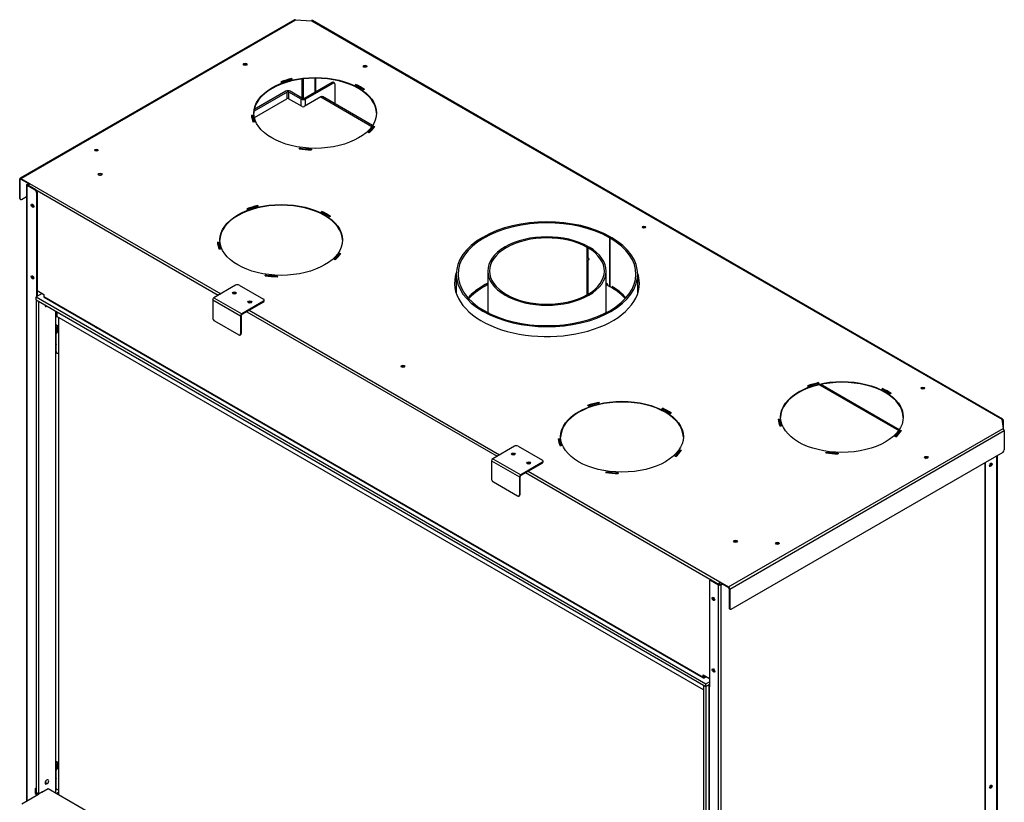
# Model space of a CAD drawing. Units: millimetres. Extents: x 209 to 3771, y 386 to 2737.
# Drawn here: x 2647 to 3771, y 1504 to 2397 of the extents above; entities that cross this region are included whole.
import ezdxf

# ---------------------------------------------------------------- set-up
doc = ezdxf.new("R2010")
doc.units = ezdxf.units.MM
for name, color, linetype in [('Default', 7, 'Continuous'), ('GAS6_1150V_06-01', 7, 'Continuous'), ('GAS8_01-04_LEM_K', 7, 'Continuous'), ('GAS8_02-02-01_KO', 7, 'Continuous'), ('GAS8_1150_06-02_', 7, 'Continuous'), ('GAS8_1150_16-01_', 7, 'Continuous'), ('GAS8_1150_16-03_', 7, 'Continuous'), ('GAS8_1150H_08-00', 7, 'Continuous'), ('GAS8_1150V_01-01', 7, 'Continuous'), ('GAS8_1150V_01-02', 7, 'Continuous'), ('GAS8_1150V_15-02', 7, 'Continuous'), ('GAS8_1150V_15-03', 7, 'Continuous'), ('GAS8_1150V_15-04', 7, 'Continuous'), ('GAS8_1150V_16-02', 7, 'Continuous'), ('GAS8_14-00_POLOH', 7, 'Continuous'), ('GAS8_26-00_DRZIA', 7, 'Continuous'), ('GS_06-07_DRZIAK_', 7, 'Continuous')]:
    doc.layers.add(name, color=color, linetype=linetype)

# ---------------------------------------------------------------- blocks, each defined once
blk = doc.blocks.new('SE3')
at = {"layer": 'GAS6_1150V_06-01', "color": 7, "linetype": 'Continuous'}
blk.add_line((276.74, 140.68), (276.74, 86.22), dxfattribs=at)
at = {"layer": 'GAS8_01-04_LEM_K', "color": 7, "linetype": 'Continuous'}
for p, q in [((339.63, 149.78), (339.77, 149.86)), ((339.63, 149.78), (339.63, 144.23)), ((339.7, 149.74), (339.84, 149.82)), ((339.7, 144.19), (339.7, 149.74)), ((339.77, 149.86), (339.77, 149.78)), ((322.14, 145.62), (322.14, 143.42)), ((342.84, 143.42), (342.84, 145.62)), ((339.38, 144.49), (339.38, 144.53)), ((339.63, 144.23), (339.7, 144.27)), ((339.91, 144.1), (339.96, 144.13)), ((339.94, 144.21), (339.94, 144.17)), ((339.94, 144.17), (339.96, 144.18)), ((323.63, 143.09), (323.63, 143.05))]:
    blk.add_line(p, q, dxfattribs=at)
for centre, radius, start, end in [((339.61, 144.5), 0.228, 183.3103, 238.7639), ((323.3, 143.06), 0.329, 321.2599, 358.689)]:
    blk.add_arc(centre, radius, start, end, dxfattribs=at)
for centre, major_axis, start_param, end_param in [((332.49, 145.62), (-10.35, 0), 10.215007, 16.48853), ((332.49, 145.62), (-10.15, 0), 10.215007, 16.48853), ((332.49, 140.23), (-10.15, 0), 5.439916, 5.772903), ((332.49, 140.23), (10.15, 0), 0.824375, 0.84327), ((332.49, 140.07), (10.15, 0), 0.790229, 0.809597), ((332.49, 140.07), (10.15, 0), 0.7612, 0.780567), ((332.49, 140.23), (10.15, 0), 0.477763, 0.746421)]:
    blk.add_ellipse(centre, major_axis=major_axis, ratio=0.57735, start_param=start_param, end_param=end_param, dxfattribs=at)
blk.add_open_spline([(339.84, 144.11), (339.85, 144.1), (339.85, 144.1), (339.87, 144.1), (339.87, 144.09), (339.88, 144.09), (339.89, 144.09), (339.9, 144.1), (339.91, 144.1), (339.92, 144.11), (339.93, 144.11), (339.94, 144.14), (339.94, 144.15), (339.94, 144.17)], degree=3, knots=[0, 0, 0, 0, 0.125, 0.125, 0.25, 0.25, 0.375, 0.375, 0.5, 0.5, 0.75, 0.75, 1, 1, 1, 1], dxfattribs=at)
at = {"layer": 'GAS8_02-02-01_KO', "color": 7, "linetype": 'Continuous'}
for p, q in [((337.09, 148.68), (337.1, 148.67)), ((337.09, 143.3), (337.09, 148.68)), ((337.24, 148.75), (337.1, 148.67)), ((337.1, 147.7), (337.1, 148.67)), ((337.15, 148.64), (337.29, 148.73)), ((337.15, 148.64), (337.15, 147.62)), ((337.24, 148.76), (337.24, 148.75)), ((337.24, 148.7), (337.24, 148.75)), ((337.1, 147.7), (337.15, 147.73)), ((337.27, 147.37), (337.1, 147.7)), ((337.1, 147.19), (337.29, 147.34)), ((337.1, 147.19), (337.15, 147.22)), ((337.1, 143.3), (337.1, 147.19)), ((337.15, 147.62), (337.15, 147.61)), ((337.15, 147.22), (337.15, 143.33)), ((325.74, 145.99), (325.74, 141.24)), ((339.24, 141.24), (339.24, 145.99))]:
    blk.add_line(p, q, dxfattribs=at)
for centre, major_axis, ratio, start_param, end_param in [((332.49, 145.99), (6.75, 0), 0.57735, 7.074509, 13.345843), ((332.49, 145.99), (6.55, 0), 0.57735, 7.074509, 13.345843), ((332.49, 144.99), (4.46, -9.14), 0.524987, 1.570787, 1.60133), ((332.49, 144.53), (6.54, 4.54), 0.074936, -0.831417, -0.800694)]:
    blk.add_ellipse(centre, major_axis=major_axis, ratio=ratio, start_param=start_param, end_param=end_param, dxfattribs=at)
at = {"layer": 'GAS8_1150_06-02_', "color": 7, "linetype": 'Continuous'}
for p, q in [((276.5, 141.37), (276.5, 140.85)), ((276.54, 141.34), (276.54, 140.79)), ((350.35, 98.18), (276.54, 140.79))]:
    blk.add_line(p, q, dxfattribs=at)
blk.add_ellipse((276.65, 140.85), major_axis=(0.15, 0), ratio=0.57735, start_param=3.141593, end_param=3.926991, dxfattribs=at)
at = {"layer": 'GAS8_1150_16-01_', "color": 7, "linetype": 'Continuous'}
for p, q in [((274.9, 143.43), (274.19, 143.03)), ((274.19, 143.03), (350.63, 98.89)), ((274.19, 142.7), (274.19, 143.03)), ((274.19, 142.7), (350.63, 98.57)), ((350.63, 98.89), (351.02, 99.12)), ((350.63, 98.57), (350.63, 98.89)), ((350.63, 98.57), (351.02, 98.79))]:
    blk.add_line(p, q, dxfattribs=at)
for centre in [(281.19, 139.68), (302.4, 127.43), (323.62, 115.18), (344.83, 102.94)]:
    blk.add_ellipse(centre, major_axis=(-0.275, 0), ratio=0.57735, start_param=0.224355, end_param=1.346441, dxfattribs=at)
at = {"layer": 'GAS8_1150_16-03_', "color": 7, "linetype": 'Continuous'}
for p, q in [((275.55, 86.9), (274.84, 86.49)), ((350.35, 43.72), (275.55, 86.9)), ((272.56, 85.2), (274.47, 86.3)), ((274.19, 86.46), (274.19, 86.14)), ((274.47, 86.3), (274.19, 86.46)), ((274.84, 86.49), (274.83, 86.5))]:
    blk.add_line(p, q, dxfattribs=at)
at = {"layer": 'GAS8_1150H_08-00', "color": 7, "linetype": 'Continuous'}
for p, q in [((276.47, 86.37), (276.74, 86.53)), ((276.54, 86.33), (276.74, 86.44))]:
    blk.add_line(p, q, dxfattribs=at)
at = {"layer": 'GAS8_1150V_01-01', "color": 7, "linetype": 'Continuous'}
for p, q in [((299.1, 163.53), (302.79, 165.66)), ((304.56, 164.77), (303, 165.66)), ((306.68, 165.87), (304.77, 164.77)), ((306.68, 165.87), (312.52, 162.5)), ((312.58, 162.58), (306.86, 165.89)), ((298.83, 163.38), (298.95, 163.44)), ((312.68, 162.41), (312.75, 162.37)), ((343, 145.02), (342.84, 145.11)), ((342.84, 144.99), (343.02, 144.89)), ((339.36, 144.38), (339.36, 144.54)), ((339.41, 144.41), (339.36, 144.38)), ((339.96, 144.03), (339.96, 144.2)), ((323.65, 142.94), (323.62, 142.95)), ((323.65, 142.94), (323.65, 143.11)), ((363.37, 133.14), (363.38, 133.14)), ((363.6, 133.01), (372.63, 127.8)), ((372.68, 127.88), (363.74, 133.04)), ((372.78, 127.71), (372.86, 127.67))]:
    blk.add_line(p, q, dxfattribs=at)
for centre, major_axis, start_param, end_param in [((302.9, 165.6), (0.15, 0), 0.785398, 2.356194), ((306.68, 165.58), (-0.175, -0.303), 3.141593, 3.926991), ((304.67, 164.83), (0.15, 0), 3.926991, 5.497787), ((332.49, 140.23), (-10.15, 0), 5.439916, 5.770062), ((332.49, 140.07), (-10.15, 0), 5.439916, 5.770062), ((332.49, 140.23), (10.15, 0), 0.827282, 0.84327), ((332.49, 140.07), (10.15, 0), 0.827282, 0.84327), ((332.49, 140.23), (10.15, 0), 0.477763, 0.743514), ((332.49, 140.07), (10.15, 0), 0.493518, 0.743514)]:
    blk.add_ellipse(centre, major_axis=major_axis, ratio=0.57735, start_param=start_param, end_param=end_param, dxfattribs=at)
at = {"layer": 'GAS8_1150V_01-02', "color": 7, "linetype": 'Continuous'}
for p, q in [((307.99, 167.52), (304.81, 165.68)), ((308.13, 167.44), (304.95, 165.6)), ((308.13, 167.44), (307.99, 167.52)), ((308.23, 167.45), (308.09, 167.53)), ((302.83, 166.42), (299.06, 164.25)), ((302.69, 166.5), (299.09, 164.43)), ((302.83, 165.68), (302.83, 166.42)), ((304.45, 165.6), (303.04, 166.42)), ((303.04, 165.64), (303.04, 166.42)), ((304.6, 165.68), (303.18, 166.5)), ((308.27, 167.36), (308.27, 165.07)), ((304.45, 164.83), (304.45, 165.6)), ((304.95, 164.87), (304.95, 165.6)), ((375.66, 124.66), (375.77, 124.59))]:
    blk.add_line(p, q, dxfattribs=at)
for centre, major_axis, start_param, end_param in [((307.99, 167.36), (-0.1, -0.173), 3.141593, 3.926991), ((308.13, 167.28), (-0.1, -0.173), 2.356194, 3.926991), ((302.93, 166.36), (0.35, 0), 0.785398, 2.356194), ((302.93, 166.36), (0.15, 0), 0.785398, 2.356194), ((304.7, 165.75), (0.35, 0), 3.926991, 5.497787), ((304.7, 165.75), (0.15, 0), 3.926991, 5.497787), ((281.49, 156.94), (-0.215, 0), 3.40102, 6.023758), ((281.49, 156.77), (-0.215, 0), 4.43782, 4.986958), ((276.7, 139.32), (-0.103, 0.179), 0, 2.623367), ((276.7, 139.32), (-0.103, 0.179), 6.060702, 6.283185), ((276.84, 139.41), (0.103, -0.179), 4.136481, 4.717363), ((354, 115.07), (0.215, 0), 0.259433, 2.88216), ((354, 114.91), (0.215, 0), 1.296228, 1.845365), ((276.7, 89.52), (-0.103, 0.179), 0, 2.623367), ((276.7, 89.52), (-0.103, 0.179), 6.060703, 6.283185), ((276.84, 89.6), (0.103, -0.179), 4.136481, 4.717363)]:
    blk.add_ellipse(centre, major_axis=major_axis, ratio=0.57735, start_param=start_param, end_param=end_param, dxfattribs=at)
at = {"layer": 'GAS8_1150V_15-02', "color": 7, "linetype": 'Continuous'}
for p, q in [((304.56, 165.7), (304.56, 167.9)), ((304.7, 165.66), (304.7, 167.92)), ((306.04, 166.4), (306.04, 167.99)), ((306.12, 166.44), (306.12, 167.99)), ((273.11, 155.82), (273.11, 85.51)), ((273.16, 155.91), (273.31, 155.99)), ((273.16, 85.54), (273.16, 155.74)), ((274.08, 155.21), (273.16, 155.74)), ((273.24, 155.87), (273.38, 155.95)), ((273.24, 155.78), (273.24, 155.87)), ((274.15, 155.25), (273.24, 155.78)), ((274.08, 155.21), (274.15, 155.25)), ((274.3, 155.01), (274.22, 154.97)), ((274.22, 154.97), (274.22, 143.05)), ((274.3, 155.01), (274.3, 143.09)), ((351.02, 110.63), (351.02, 98.55)), ((351.13, 110.76), (351.06, 110.72)), ((351.16, 110.71), (351.23, 110.75)), ((351.16, 110.71), (352.08, 110.18)), ((351.23, 110.75), (352.15, 110.22)), ((352.08, 29.84), (352.08, 110.18)), ((352.29, 110.22), (352.43, 110.31)), ((352.36, 110.18), (352.5, 110.26)), ((352.36, 29.84), (352.36, 110.18)), ((350.96, 98.63), (350.96, 42.6)), ((351.02, 42.52), (351.02, 98.55)), ((274.08, 86.93), (274.08, 86.36)), ((274.19, 86.87), (274.08, 86.93)), ((274.15, 86.4), (274.15, 86.89)), ((274.15, 86.4), (274.08, 86.36)), ((274.08, 86.36), (274.19, 86.3)), ((274.19, 86.38), (274.15, 86.4))]:
    blk.add_line(p, q, dxfattribs=at)
for centre, major_axis, start_param, end_param in [((298.05, 169.5), (-0.21, 0), 3.466201, 5.958577), ((298.05, 169.42), (0.21, 0), 0.726882, 2.414711), ((281.08, 159.7), (-0.21, 0), 3.466194, 5.958584), ((281.08, 159.62), (0.21, 0), 0.726882, 2.414711), ((273.31, 155.82), (0.2, 0), 2.356194, 3.926991), ((273.31, 155.82), (0.1, 0), 2.356194, 3.926991), ((274.08, 155.05), (0.1, -0.173), 0.785398, 2.356194), ((274.15, 155.09), (-0.1, 0.173), 3.926991, 5.497787), ((273.84, 153.48), (-0.105, 0.182), 0.343429, 2.798164), ((273.84, 145.31), (-0.105, 0.182), 0.343429, 2.798164), ((375.77, 124.63), (0.21, 0), 0.324602, 2.81699), ((375.77, 124.55), (-0.21, 0), 3.868475, 5.556303), ((383.01, 123.96), (-0.105, -0.182), 0.738845, 2.402748), ((383.08, 123.92), (0.105, 0.182), 3.485021, 5.939757), ((358.79, 114.84), (0.21, 0), 0.324605, 2.816987), ((358.79, 114.76), (-0.21, 0), 3.868475, 5.556303), ((351.16, 110.55), (0.1, -0.173), 2.356194, 3.926991), ((351.23, 110.59), (0.1, -0.173), 2.356194, 3.141593), ((352.22, 110.26), (-0.2, 0), 0.785398, 2.356194), ((352.22, 110.26), (-0.1, 0), 0.785398, 2.356194), ((351.55, 108.61), (0.105, -0.182), 3.485021, 5.939757), ((351.55, 100.45), (0.105, -0.182), 3.485021, 5.939757), ((351.16, 98.63), (0.2, 0), 2.356194, 3.926991), ((383.01, 87.22), (-0.105, -0.182), 0.738846, 2.402747), ((383.08, 87.18), (0.105, 0.182), 3.485021, 5.939757)]:
    blk.add_ellipse(centre, major_axis=major_axis, ratio=0.57735, start_param=start_param, end_param=end_param, dxfattribs=at)
for centre, major_axis in [((273.77, 153.44), (0.105, -0.182)), ((273.77, 145.27), (0.105, -0.182)), ((351.48, 108.57), (-0.105, 0.182)), ((351.48, 100.41), (-0.105, 0.182))]:
    blk.add_ellipse(centre, major_axis=major_axis, ratio=0.57735, dxfattribs=at)
at = {"layer": 'GAS8_1150V_15-03', "color": 7, "linetype": 'Continuous'}
for p, q in [((383.83, 48.58), (383.83, 124.92)), ((383.89, 48.61), (383.89, 124.95)), ((382.48, 47.8), (382.48, 124.14)), ((382.55, 47.84), (382.55, 124.19))]:
    blk.add_line(p, q, dxfattribs=at)
for centre, major_axis, start_param, end_param in [((311.74, 169.28), (-0.21, 0), 3.485029, 5.939749), ((311.74, 169.2), (0.21, 0), 0.738847, 2.402746), ((343.56, 150.91), (-0.21, 0), 3.485022, 5.939756), ((343.56, 150.82), (0.21, 0), 0.738846, 2.402747), ((375.38, 132.53), (-0.21, 0), 3.485018, 5.93976), ((375.38, 132.45), (0.21, 0), 0.738845, 2.402747), ((383.08, 123.92), (0.105, 0.182), 3.485021, 5.939757), ((383.08, 87.18), (0.105, 0.182), 3.485021, 5.939757)]:
    blk.add_ellipse(centre, major_axis=major_axis, ratio=0.57735, start_param=start_param, end_param=end_param, dxfattribs=at)
for centre in [(383.15, 123.88), (383.15, 87.14)]:
    blk.add_ellipse(centre, major_axis=(0.105, 0.182), ratio=0.57735, dxfattribs=at)
at = {"layer": 'GAS8_1150V_15-04', "color": 7, "linetype": 'Continuous'}
for p, q in [((303.68, 174.66), (272.36, 156.57)), ((272.46, 156.56), (303.78, 174.65)), ((303.78, 174.65), (305.62, 174.56)), ((305.62, 174.56), (384.39, 129.08)), ((384.49, 129.09), (305.72, 174.57)), ((302.2, 167.51), (302.12, 167.59)), ((303.37, 167.87), (303.37, 167.95)), ((303.37, 167.95), (303.42, 167.87)), ((303.38, 167.86), (303.37, 167.87)), ((310.59, 167.22), (310.69, 167.28)), ((310.69, 167.2), (310.66, 167.18)), ((310.69, 167.2), (310.69, 167.28)), ((311.68, 166.71), (311.56, 166.66)), ((298.76, 163.77), (298.91, 163.78)), ((298.91, 163.7), (298.77, 163.69)), ((298.91, 163.7), (298.91, 163.78)), ((299.12, 163), (298.98, 162.98)), ((312.2, 161.77), (312.08, 161.81)), ((312.7, 162.44), (312.7, 162.52)), ((312.7, 162.52), (312.84, 162.49)), ((312.79, 162.42), (312.7, 162.44)), ((304.22, 159.95), (304.26, 160.03)), ((304.26, 159.95), (304.25, 159.95)), ((304.26, 159.95), (304.26, 160.03)), ((305.61, 159.91), (305.6, 159.82)), ((272.32, 154.27), (272.32, 156.48)), ((272.39, 156.44), (272.46, 156.48)), ((272.39, 154.23), (272.39, 156.44)), ((272.46, 156.56), (273.45, 155.99)), ((272.46, 156.48), (273.39, 155.94)), ((273.31, 155.74), (294.98, 143.23)), ((273.45, 155.99), (295.26, 143.39)), ((272.32, 154.27), (272.39, 154.23)), ((272.36, 154.18), (272.43, 154.14)), ((272.53, 154.15), (273.11, 154.48)), ((298.31, 153.02), (298.23, 153.09)), ((299.48, 153.38), (299.48, 153.46)), ((299.48, 153.46), (299.53, 153.38)), ((299.49, 153.37), (299.48, 153.38)), ((306.7, 152.72), (306.8, 152.79)), ((306.8, 152.71), (306.77, 152.69)), ((306.8, 152.71), (306.8, 152.79)), ((307.79, 152.22), (307.67, 152.16)), ((294.87, 149.28), (295.02, 149.29)), ((295.02, 149.2), (294.88, 149.2)), ((295.02, 149.2), (295.02, 149.29)), ((295.23, 148.5), (295.09, 148.48)), ((308.31, 147.27), (308.19, 147.32)), ((308.81, 147.94), (308.81, 148.02)), ((308.81, 148.02), (308.95, 147.99)), ((308.9, 147.92), (308.81, 147.94)), ((300.33, 145.46), (300.37, 145.54)), ((300.37, 145.46), (300.36, 145.45)), ((300.37, 145.46), (300.37, 145.54)), ((301.72, 145.42), (301.71, 145.33)), ((274.3, 143.78), (275.07, 143.33)), ((275.07, 143.33), (275.07, 143.09)), ((275.07, 143.09), (350.31, 99.65)), ((275.11, 143), (350.35, 99.56)), ((298.23, 141.35), (326.8, 124.86)), ((298.51, 141.52), (327.08, 125.02)), ((362.31, 132.81), (362.23, 132.88)), ((363.47, 133.17), (363.47, 133.25)), ((363.47, 133.25), (363.53, 133.17)), ((363.48, 133.16), (363.47, 133.17)), ((370.7, 132.51), (370.79, 132.58)), ((370.79, 132.5), (370.77, 132.48)), ((370.79, 132.5), (370.79, 132.58)), ((371.78, 132.01), (371.67, 131.96)), ((337.21, 130.57), (337.12, 130.64)), ((338.37, 130.92), (338.37, 131.01)), ((338.37, 131.01), (338.43, 130.92)), ((338.38, 130.91), (338.37, 130.92)), ((345.6, 130.27), (345.69, 130.34)), ((345.69, 130.25), (345.66, 130.24)), ((345.69, 130.25), (345.69, 130.34)), ((346.68, 129.77), (346.56, 129.71)), ((358.86, 129.07), (359.01, 129.08)), ((359.01, 129), (358.87, 128.99)), ((359.01, 129), (359.01, 129.08)), ((359.23, 128.3), (359.08, 128.27)), ((384.39, 129.08), (384.53, 128.02)), ((384.4, 129), (384.46, 128.96)), ((384.46, 128.96), (384.46, 128.55)), ((384.53, 129), (384.53, 128.02)), ((353.21, 109.94), (384.53, 128.02)), ((353.35, 109.69), (384.68, 127.78)), ((372.31, 127.07), (372.18, 127.11)), ((372.8, 127.73), (372.8, 127.82)), ((372.8, 127.82), (372.94, 127.78)), ((372.89, 127.71), (372.8, 127.73)), ((384.68, 127.78), (384.68, 125.57)), ((333.76, 126.83), (333.91, 126.83)), ((333.91, 126.75), (333.77, 126.75)), ((333.91, 126.75), (333.91, 126.83)), ((334.12, 126.05), (333.98, 126.03)), ((347.2, 124.82), (347.08, 124.87)), ((347.7, 125.49), (347.7, 125.57)), ((347.7, 125.57), (347.84, 125.54)), ((347.79, 125.47), (347.7, 125.49)), ((353.49, 107.41), (384.53, 125.33)), ((364.32, 125.25), (364.36, 125.33)), ((364.36, 125.25), (364.36, 125.33)), ((364.36, 125.25), (364.36, 125.24)), ((365.71, 125.21), (365.7, 125.12)), ((330.05, 122.98), (352.08, 110.26)), ((330.33, 123.14), (352.22, 110.51)), ((339.22, 123), (339.26, 123.09)), ((339.26, 123.01), (339.25, 123)), ((339.26, 123.01), (339.26, 123.09)), ((340.61, 122.96), (340.6, 122.88)), ((352.15, 110.31), (352.15, 110.22)), ((352.22, 110.51), (352.22, 110.43)), ((352.22, 110.51), (353.21, 109.94)), ((352.22, 110.43), (353.21, 109.86)), ((353.28, 109.73), (353.28, 107.53)), ((353.35, 109.69), (353.35, 107.49)), ((353.28, 107.53), (353.35, 107.49)), ((353.32, 107.44), (353.39, 107.4)), ((350.31, 99.89), (351.02, 99.49)), ((350.31, 99.65), (350.31, 99.89)), ((350.38, 99.69), (350.38, 99.85)), ((350.38, 99.69), (350.45, 99.65)), ((350.59, 99.73), (350.45, 99.65)), ((350.66, 99.69), (350.45, 99.57))]:
    blk.add_line(p, q, dxfattribs=at)
for centre, major_axis, start_param, end_param in [((303.78, 174.48), (0.1, -0.173), 2.356194, 3.141593), ((305.62, 174.4), (-0.1, -0.173), 3.141593, 3.926991), ((298.05, 169.5), (-0.212, 0), 3.480817, 5.943961), ((311.74, 169.28), (0.21, 0), 0.343429, 2.798164), ((306.04, 163.95), (7, 0), 0.010102, 3.131491), ((306.04, 164.03), (-7.3, 0), -1.195448, -1.003667), ((306.04, 163.95), (-7.3, 0), -1.195448, -1.014075), ((306.04, 164.03), (-7.15, 0), -1.195448, -1.003667), ((306.04, 164.03), (7.15, 0), 0.689508, 0.881289), ((306.04, 164.03), (7.3, 0), 0.689508, 0.881289), ((306.04, 163.95), (7.3, 0), 0.704456, 0.881289), ((306.04, 164.03), (-7.3, 0), 0.061189, 0.25297), ((306.04, 164.03), (-7.15, 0), 0.061189, 0.25297), ((306.04, 163.95), (-7.15, 0), 0.061189, 0.233819), ((306.04, 164.03), (7.15, 0), -0.567129, -0.375348), ((306.04, 163.95), (7.15, 0), -0.550446, -0.375348), ((306.04, 164.03), (7.3, 0), -0.567129, -0.375348), ((281.08, 159.7), (-0.212, 0), 3.480817, 5.943961), ((306.04, 164.03), (-7.3, 0), 1.317826, 1.509607), ((306.04, 164.03), (-7.15, 0), 1.317826, 1.509607), ((306.04, 163.95), (-7.15, 0), 1.317826, 1.509607), ((272.46, 156.4), (0.1, -0.173), 2.356194, 3.926991), ((272.46, 156.4), (0.05, -0.0866), 2.356194, 3.926991), ((281.49, 156.94), (0.225, 0), 0.319687, 2.821905), ((273.45, 155.82), (-0.1, -0.173), 3.926991, 5.497787), ((272.46, 154.36), (0.1, 0.173), 2.356194, 3.141593), ((272.53, 154.31), (0.1, 0.173), 2.356194, 3.926991), ((273.84, 153.48), (-0.106, 0.184), 0.357922, 2.78367), ((273.91, 153.52), (-0.106, 0.184), 0.740015, 2.401577), ((302.16, 149.46), (7, 0), 0.010102, 3.131491), ((302.16, 149.54), (-7.3, 0), -1.195448, -1.003667), ((302.16, 149.46), (-7.3, 0), -1.195448, -1.014075), ((302.16, 149.54), (-7.15, 0), -1.195448, -1.003667), ((302.16, 149.54), (7.15, 0), 0.689508, 0.881289), ((302.16, 149.54), (7.3, 0), 0.689508, 0.881289), ((302.16, 149.46), (7.3, 0), 0.704456, 0.881289), ((343.56, 150.91), (0.21, 0), 0.343429, 2.798164), ((302.16, 149.54), (-7.3, 0), 0.061189, 0.25297), ((302.16, 149.54), (-7.15, 0), 0.061189, 0.25297), ((302.16, 149.46), (-7.15, 0), 0.061189, 0.233819), ((302.16, 149.54), (7.15, 0), -0.567129, -0.375348), ((302.16, 149.46), (7.15, 0), -0.550446, -0.375348), ((302.16, 149.54), (7.3, 0), -0.567129, -0.375348), ((273.84, 145.31), (-0.106, 0.184), 0.357921, 2.783672), ((273.91, 145.35), (-0.106, 0.184), 0.740015, 2.401578), ((302.16, 149.54), (-7.3, 0), 1.317826, 1.509607), ((302.16, 149.54), (-7.15, 0), 1.317826, 1.509607), ((302.16, 149.46), (-7.15, 0), 1.317826, 1.509607), ((332.49, 144.6), (10.55, 0), 2.944473, 6.283185), ((332.49, 144.52), (-10.55, 0), 6.087696, 6.276483), ((332.49, 144.6), (10.55, 0), 0, 0.197119), ((332.49, 144.52), (-10.55, 0), 3.148295, 3.337082), ((275.21, 143.17), (0.1, 0.173), 2.356194, 3.141593), ((296.82, 143.39), (-0.21, 0), 3.485021, 5.939757), ((296.82, 143.31), (0.21, 0), 0.738845, 2.402747), ((298.58, 142.37), (-0.21, 0), 3.485021, 5.939757), ((298.58, 142.29), (0.21, 0), 0.738846, 2.402747), ((316.05, 135.02), (0.21, 0), 0.343429, 2.798164), ((366.15, 129.25), (7, 0), 0.010102, 3.131491), ((366.15, 129.33), (-7.3, 0), -1.195448, -1.003667), ((366.15, 129.25), (-7.3, 0), -1.195448, -1.014075), ((366.15, 129.33), (-7.15, 0), -1.195448, -1.003667), ((375.38, 132.53), (0.21, 0), 0.343429, 2.798164), ((366.15, 129.33), (7.15, 0), 0.689508, 0.881289), ((366.15, 129.33), (7.3, 0), 0.689508, 0.881289), ((366.15, 129.25), (7.3, 0), 0.704456, 0.881289), ((341.05, 127), (7, 0), 0.010102, 3.131491), ((341.05, 127.08), (-7.3, 0), -1.195448, -1.003667), ((341.05, 127), (-7.3, 0), -1.195448, -1.014075), ((341.05, 127.08), (-7.15, 0), -1.195448, -1.003667), ((341.05, 127.08), (7.15, 0), 0.689508, 0.881289), ((341.05, 127.08), (7.3, 0), 0.689508, 0.881289), ((341.05, 127), (7.3, 0), 0.704456, 0.881289), ((366.15, 129.33), (-7.3, 0), 0.061189, 0.25297), ((366.15, 129.33), (-7.15, 0), 0.061189, 0.25297), ((366.15, 129.25), (-7.15, 0), 0.061189, 0.233819), ((384.39, 128.92), (-0.1, -0.173), 2.356194, 3.926991), ((384.39, 128.92), (-0.05, -0.0866), 2.356194, 3.782131), ((366.15, 129.33), (7.15, 0), -0.567129, -0.375348), ((366.15, 129.25), (7.15, 0), -0.550446, -0.375348), ((366.15, 129.33), (7.3, 0), -0.567129, -0.375348), ((384.53, 127.86), (-0.1, 0.173), 3.926991, 5.497787), ((341.05, 127.08), (-7.3, 0), 0.061189, 0.25297), ((341.05, 127.08), (-7.15, 0), 0.061189, 0.25297), ((341.05, 127), (-7.15, 0), 0.061189, 0.233819), ((328.64, 125.02), (-0.21, 0), 3.485021, 5.939757), ((328.64, 124.94), (0.21, 0), 0.738846, 2.402747), ((341.05, 127.08), (7.15, 0), -0.567129, -0.375348), ((341.05, 127), (7.15, 0), -0.550446, -0.375348), ((341.05, 127.08), (7.3, 0), -0.567129, -0.375348), ((366.15, 129.33), (-7.3, 0), 1.317826, 1.509607), ((366.15, 129.33), (-7.15, 0), 1.317826, 1.509607), ((366.15, 129.25), (-7.15, 0), 1.317826, 1.509607), ((375.77, 124.63), (-0.212, 0), 3.480817, 5.943961), ((384.53, 125.49), (-0.1, -0.173), 0.785398, 2.356194), ((330.4, 124), (-0.21, 0), 3.485021, 5.939757), ((330.4, 123.92), (0.21, 0), 0.738846, 2.402747), ((341.05, 127.08), (-7.3, 0), 1.317826, 1.509607), ((341.05, 127.08), (-7.15, 0), 1.317826, 1.509607), ((341.05, 127), (-7.15, 0), 1.317826, 1.509607), ((354, 115.07), (0.225, 0), 0.319687, 2.821905), ((358.79, 114.84), (-0.212, 0), 3.480817, 5.943961), ((352.22, 110.35), (0.1, 0.173), 0.785398, 2.356194), ((352.22, 110.35), (0.05, 0.0866), 0.785398, 2.356194), ((353.21, 109.77), (-0.1, 0.173), 3.926991, 5.497787), ((353.21, 109.77), (-0.05, 0.0866), 3.926991, 5.497787), ((351.55, 108.61), (-0.106, 0.184), 0.357923, 2.783669), ((351.62, 108.65), (-0.106, 0.184), 0.740015, 2.401577), ((353.42, 107.61), (0.1, 0.173), 2.356194, 3.141593), ((353.49, 107.57), (0.1, 0.173), 2.356194, 3.926991), ((351.55, 100.45), (-0.106, 0.184), 0.357923, 2.78367), ((351.62, 100.49), (-0.106, 0.184), 0.740015, 2.401578), ((350.45, 99.73), (0.1, 0.173), 2.356194, 3.926991), ((350.45, 99.73), (0.05, 0.0866), 2.356194, 3.926991)]:
    blk.add_ellipse(centre, major_axis=major_axis, ratio=0.57735, start_param=start_param, end_param=end_param, dxfattribs=at)
for centre, major_axis in [((298.05, 169.58), (0.212, 0)), ((311.74, 169.36), (-0.21, 0)), ((306.04, 164.03), (-7, 0)), ((281.08, 159.78), (0.212, 0)), ((281.49, 157.02), (-0.225, 0)), ((302.16, 149.54), (-7, 0)), ((343.56, 150.99), (-0.21, 0)), ((316.05, 135.11), (-0.21, 0)), ((366.15, 129.33), (-7, 0)), ((375.38, 132.62), (-0.21, 0)), ((341.05, 127.08), (-7, 0)), ((375.77, 124.72), (0.212, 0)), ((354, 115.15), (-0.225, 0)), ((358.79, 114.92), (0.213, 0))]:
    blk.add_ellipse(centre, major_axis=major_axis, ratio=0.57735, dxfattribs=at)
at = {"layer": 'GAS8_1150V_16-02', "color": 7, "linetype": 'Continuous'}
for p, q in [((274.19, 142.7), (274.19, 86.46)), ((274.19, 142.7), (274.47, 142.54)), ((274.47, 142.54), (274.47, 86.3)), ((275.21, 142.07), (275.39, 141.96)), ((275.39, 141.96), (275.43, 141.99)), ((276.45, 86.38), (276.45, 141.39)), ((350.35, 98.73), (350.35, 42.5)), ((350.35, 98.73), (350.63, 98.57)), ((351.02, 98.79), (350.63, 98.57)), ((350.63, 98.57), (350.63, 42.33)), ((275.23, 87.64), (275.46, 87.5)), ((275.46, 87.91), (275.39, 87.87)), ((274.93, 86.57), (274.47, 86.3)), ((274.93, 86.55), (274.93, 86.57)), ((275.21, 87.57), (275.39, 87.46)), ((275.39, 87.46), (275.46, 87.5)), ((274.47, 86.3), (274.19, 86.46))]:
    blk.add_line(p, q, dxfattribs=at)
for centre, major_axis, start_param in [((275.39, 142.17), (0.125, 0.217), 2.172061), ((275.39, 87.67), (0.125, 0.217), 0.785398), ((275.46, 87.71), (-0.125, -0.217), 0.785398)]:
    blk.add_ellipse(centre, major_axis=major_axis, ratio=0.57735, start_param=start_param, end_param=3.926991, dxfattribs=at)
at = {"layer": 'GAS8_14-00_POLOH', "color": 7, "linetype": 'Continuous'}
for p, q in [((276.45, 139.87), (276.74, 139.71)), ((276.45, 139.79), (276.74, 139.63)), ((276.47, 136.8), (276.47, 138.92)), ((276.49, 138.87), (276.47, 138.92)), ((276.49, 136.74), (276.49, 138.87)), ((276.74, 139.11), (276.67, 139.11)), ((276.67, 139.11), (276.69, 139.05)), ((276.74, 139.05), (276.69, 139.05)), ((276.45, 137.34), (276.47, 137.33)), ((276.47, 136.8), (276.49, 136.74)), ((276.48, 136.76), (276.5, 136.7)), ((276.74, 136.6), (276.69, 136.6)), ((276.45, 90.07), (276.74, 89.9)), ((276.45, 89.99), (276.74, 89.82)), ((276.47, 86.99), (276.47, 89.12)), ((276.49, 89.06), (276.47, 89.12)), ((276.49, 86.94), (276.49, 89.06)), ((276.74, 89.31), (276.67, 89.3)), ((276.67, 89.3), (276.69, 89.24)), ((276.74, 89.25), (276.69, 89.24)), ((276.45, 87.54), (276.47, 87.53)), ((276.47, 86.99), (276.49, 86.94)), ((276.48, 86.95), (276.5, 86.9)), ((276.74, 86.8), (276.69, 86.79))]:
    blk.add_line(p, q, dxfattribs=at)
for centre, major_axis, ratio, start_param, end_param in [((276.63, 139.28), (-0.138, 0.238), 0.57735, 0, 0.355698), ((276.63, 139.28), (-0.138, 0.238), 0.57735, 4.900898, 6.283185), ((276.7, 139.32), (-0.138, 0.238), 0.57735, 0.260051, 2.288692), ((276.63, 139.28), (-0.138, 0.238), 0.57735, 1.215098, 2.162449), ((276.67, 138.94), (-0.191, -0.058), 0.804092, 4.471579, 6.042375), ((276.69, 138.89), (0.191, 0.058), 0.804092, 1.329986, 2.900782), ((276.63, 137.65), (-0.138, 0.238), 0.57735, 0.147505, 0.355698), ((276.63, 137.65), (-0.138, 0.238), 0.57735, 1.215098, 1.423292), ((276.67, 136.82), (0.191, 0.058), 0.804092, 2.900782, 3.141593), ((276.69, 136.76), (0.191, 0.058), 0.804092, 2.900782, 4.471579), ((276.63, 89.48), (-0.138, 0.238), 0.57735, 0, 0.355698), ((276.63, 89.48), (-0.138, 0.238), 0.57735, 1.215098, 2.162449), ((276.67, 89.14), (-0.191, -0.058), 0.804092, 4.471579, 6.042375), ((276.63, 89.48), (-0.138, 0.238), 0.57735, 4.900898, 6.283185), ((276.69, 89.08), (0.191, 0.058), 0.804092, 1.329986, 2.900782), ((276.7, 89.52), (-0.138, 0.238), 0.57735, 0.260051, 2.288692), ((276.63, 87.84), (-0.137, 0.238), 0.57735, 0.147505, 0.355698), ((276.63, 87.84), (-0.137, 0.238), 0.57735, 1.215098, 1.423292), ((276.67, 87.01), (0.191, 0.058), 0.804092, 2.900782, 3.141593), ((276.69, 86.96), (0.191, 0.058), 0.804092, 2.900782, 4.471579)]:
    blk.add_ellipse(centre, major_axis=major_axis, ratio=ratio, start_param=start_param, end_param=end_param, dxfattribs=at)
at = {"layer": 'GAS8_26-00_DRZIA', "color": 7, "linetype": 'Continuous'}
blk.add_ellipse((316.05, 134.98), major_axis=(-0.215, 0), ratio=0.57735, start_param=3.684499, end_param=5.740279, dxfattribs=at)
at = {"layer": 'GS_06-07_DRZIAK_', "color": 7, "linetype": 'Continuous'}
for p, q in [((296.96, 144.37), (294.48, 142.94)), ((297.38, 144.37), (300.14, 142.78)), ((294.34, 142.7), (294.34, 140.66)), ((294.34, 142.7), (297.52, 140.86)), ((294.48, 142.94), (297.67, 141.11)), ((300.14, 142.54), (297.67, 141.11)), ((300.14, 142.45), (297.67, 141.03)), ((300.14, 142.45), (300.14, 142.54)), ((300.23, 142.58), (300.23, 142.66)), ((297.52, 140.86), (297.52, 138.82)), ((297.59, 140.9), (297.59, 138.86)), ((294.55, 140.29), (297.31, 138.7)), ((297.46, 138.68), (297.53, 138.72)), ((297.52, 138.82), (297.59, 138.86)), ((328.78, 126), (326.3, 124.57)), ((329.2, 126), (331.96, 124.41)), ((326.16, 124.33), (326.16, 122.29)), ((326.16, 124.33), (329.34, 122.49)), ((326.3, 124.57), (329.49, 122.74)), ((331.96, 124.17), (329.49, 122.74)), ((331.96, 124.08), (329.49, 122.65)), ((331.96, 124.08), (331.96, 124.17)), ((332.05, 124.21), (332.05, 124.29)), ((329.34, 122.49), (329.34, 120.45)), ((329.41, 122.53), (329.41, 120.49)), ((326.37, 121.92), (329.13, 120.33)), ((329.28, 120.31), (329.35, 120.35)), ((329.34, 120.45), (329.41, 120.49))]:
    blk.add_line(p, q, dxfattribs=at)
for centre, major_axis, start_param, end_param in [((297.17, 144.25), (0.3, 0), 0.785398, 2.356194), ((294.48, 142.78), (0.1, 0.173), 0.785398, 2.356194), ((296.82, 143.39), (-0.21, 0), 3.485021, 5.939757), ((299.93, 142.66), (-0.3, 0), 2.356194, 3.926991), ((298.58, 142.37), (-0.21, 0), 3.48502, 5.939758), ((299.93, 142.58), (-0.3, 0), 2.356194, 3.141593), ((294.55, 140.54), (-0.15, 0.26), 0.785398, 2.356194), ((297.67, 140.94), (0.1, 0.173), 0.785398, 2.356194), ((297.67, 140.94), (0.05, 0.0866), 0.785398, 2.356194), ((297.31, 138.94), (-0.15, 0.26), 2.356194, 3.926991), ((297.38, 138.98), (-0.15, 0.26), 3.141593, 3.926991), ((328.99, 125.88), (0.3, 0), 0.785398, 2.356194), ((328.64, 125.02), (-0.21, 0), 3.485021, 5.939757), ((326.3, 124.41), (0.1, 0.173), 0.785398, 2.356194), ((330.4, 124), (-0.21, 0), 3.485021, 5.939757), ((331.75, 124.29), (-0.3, 0), 2.356194, 3.926991), ((331.75, 124.21), (-0.3, 0), 2.356194, 3.141593), ((329.49, 122.57), (0.1, 0.173), 0.785398, 2.356194), ((329.49, 122.57), (0.05, 0.0866), 0.785398, 2.356194), ((326.37, 122.16), (-0.15, 0.26), 0.785398, 2.356194), ((329.13, 120.57), (-0.15, 0.26), 2.356194, 3.926991), ((329.2, 120.61), (-0.15, 0.26), 3.141593, 3.926991)]:
    blk.add_ellipse(centre, major_axis=major_axis, ratio=0.57735, start_param=start_param, end_param=end_param, dxfattribs=at)
for centre in [(296.82, 143.48), (298.58, 142.45), (328.64, 125.1), (330.4, 124.08)]:
    blk.add_ellipse(centre, major_axis=(-0.21, 0), ratio=0.57735, dxfattribs=at)

msp = doc.modelspace()

# ---------------------------------------------------------------- block references
at = {"layer": 'Default', "xscale": 10, "yscale": 10, "zscale": 10}
msp.add_blockref('SE3', (-75.8, 650.7), dxfattribs=at)

doc.saveas('drawing.dxf')
